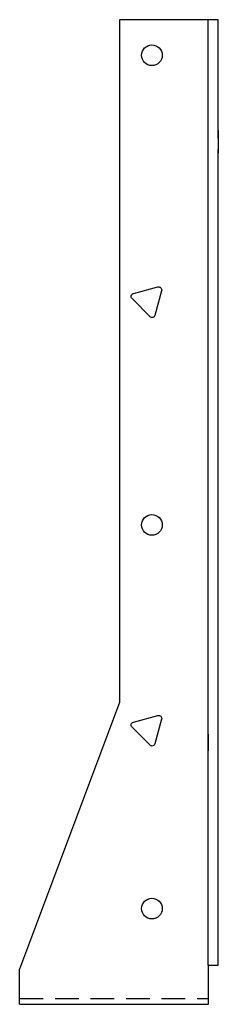
# Model space of a CAD drawing. Extents: x -1.7 to 0.4, y 0 to 10.4.
import ezdxf

# ---------------------------------------------------------------- set-up
doc = ezdxf.new("R2010")
doc.units = 0
doc.header["$MEASUREMENT"] = 0
doc.linetypes.add('HIDDEN', pattern=[0.375, 0.25, -0.125])
doc.layers.get('0').update_dxf_attribs({"linetype": 'CONTINUOUS'})
doc.layers.add('OBJECT', color=7, linetype='CONTINUOUS')

# ---------------------------------------------------------------- blocks, each defined once
blk = doc.blocks.new('R218')
at = {"layer": 'OBJECT'}
blk.add_lwpolyline([(0.129, 0.081), (0.059, -0.179, -0.57735), (0.007, -0.193), (-0.183, -0.002, -0.57735), (-0.169, 0.05), (0.091, 0.12, -0.57735)], format="xyb", close=True, dxfattribs=at)

msp = doc.modelspace()

# ---------------------------------------------------------------- linework, layer by layer
for p, q in [((0.27, 10.397), (-0.667, 10.397)), ((-0.667, 10.397), (-0.667, 3.2)), ((0.27, 0.433), (0.27, 10.397)), ((0.376, 10.397), (0.27, 10.397)), ((0.376, 9.147), (0.376, 10.397)), ((0.378, 8.989), (0.378, 9.229)), ((0.376, 0.433), (0.376, 9.032)), ((-0.667, 3.2), (-1.722, 0.389)), ((0.27, 2.867), (0.27, 2.691)), ((0.27, 0.433), (0.27, 0.02)), ((0.27, 0.433), (0.376, 0.433)), ((-1.722, 0.021), (-1.722, 0.389)), ((-1.722, 0.021), (0.27, 0.021))]:
    msp.add_line(p, q)
at = {"linetype": 'HIDDEN'}
msp.add_line((-1.722, 0.083), (0.27, 0.083), dxfattribs=at)
for centre in [(-0.324, 10.022), (-0.324, 5.072), (-0.324, 1.029)]:
    msp.add_circle(centre, 0.109)

# ---------------------------------------------------------------- block references
for p in [(-0.351, 7.46), (-0.351, 2.944)]:
    msp.add_blockref('R218', p)

doc.saveas('drawing.dxf')
